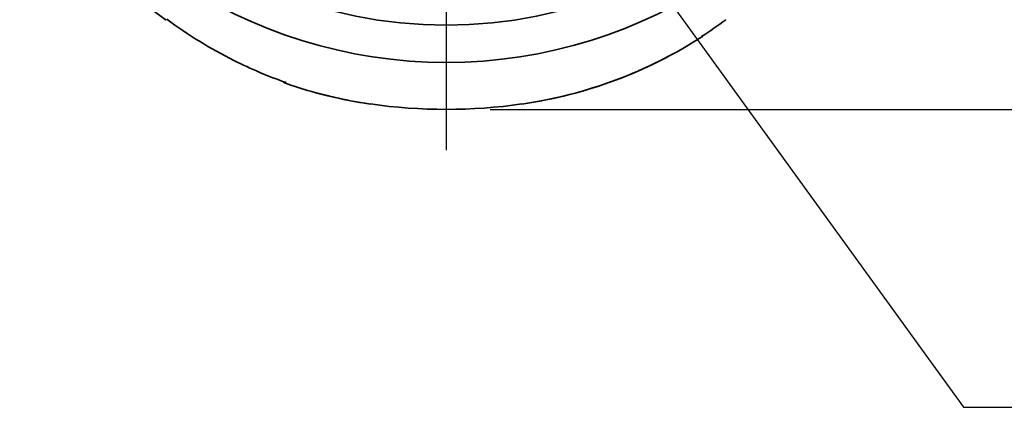
# Paper-space layout 'Layout1' of a CAD drawing. Units: inches. Extents: x 0 to 16.4, y 20.6 to 31.
# Drawn here: x 6 to 7.4, y 26.8 to 27.4 of the extents above; entities that cross this region are included whole.
import ezdxf

# ---------------------------------------------------------------- set-up
doc = ezdxf.new("R2010")
doc.units = ezdxf.units.IN
doc.header["$MEASUREMENT"] = 0
for name, color, linetype, lineweight in [('Center Mark (ANSI)', 7, 'Continuous', 25), ('Dimension (ANSI)', 7, 'Continuous', 25), ('Symbol (ANSI)', 7, 'Continuous', 25), ('Visible Narrow (ANSI)', 7, 'Continuous', 35)]:
    doc.layers.add(name, color=color, linetype=linetype, lineweight=lineweight)
doc.layers.add('Viewport1ForCustomObjects_0', color=7, linetype='Continuous')
doc.layers.add('Viewport2ForCustomObjects_0', color=7, linetype='Continuous')

# ---------------------------------------------------------------- blocks, each defined once
blk = doc.blocks.new('CustomObjectsInViewport2_0')
at = {"layer": 'Center Mark (ANSI)'}
blk.add_line((-10002.3189, -10001.2587), (-10002.3189, -10001.8337), dxfattribs=at)
at = {"layer": 'Visible Narrow (ANSI)'}
blk.add_line((-10002.7183, -10001.6482), (-10002.8087, -10001.5812), dxfattribs=at)
blk.add_circle((-10002.3189, -10001.0157), 0.6398, dxfattribs=at)
for centre, radius, start, end in [((-10002.3189, -10001.0157), 0.6929, 201.5031, 338.4969), ((-10002.3354, -10001.1307), 0.6437, 250.7162, 261.8218)]:
    blk.add_arc(centre, radius, start, end, dxfattribs=at)
at = {"layer": 'Visible Narrow (ANSI)', "extrusion": (0, 0, -1)}
for centre, radius, start, end in [((10002.3024, -10001.1307), 0.6437, 237.2618, 261.8218), ((10002.3024, -10001.1307), 0.6437, 242.0441, 261.8218), ((10002.3354, -10001.1307), 0.6437, 278.1782, 286.3567), ((10002.3189, -10001.0157), 0.7598, 261.8218, 278.1782), ((10002.3189, -10001.0157), 0.7598, 261.8218, 278.1782)]:
    blk.add_arc(centre, radius, start, end, dxfattribs=at)
at = {"layer": 'Visible Narrow (ANSI)'}
blk.add_ellipse((-10002.2125, -10001.2596), major_axis=(0.4598, 0.3227), ratio=0.865076, start_param=4.666842, end_param=4.742042, dxfattribs=at)
at = {"layer": 'Visible Narrow (ANSI)', "extrusion": (0, 0, -1)}
blk.add_ellipse((-10001.9316, -10001.6318), major_axis=(0.0117, -0.0158), ratio=0.06992, start_param=0.000001, end_param=0.008673, dxfattribs=at)
at = {"layer": 'Visible Narrow (ANSI)'}
for points, knots in [([(-10002.7175, -10001.647), (-10002.6873, -10001.6693), (-10002.6553, -10001.6889), (-10002.6218, -10001.7057), (-10002.5976, -10001.7178), (-10002.5727, -10001.7283), (-10002.5473, -10001.7373)], [2.8201663, 2.8201663, 2.8201663, 2.8201663, 2.9936431, 2.9936431, 2.9936431, 3.1187191, 3.1187191, 3.1187191, 3.1187191]), ([(-10001.9514, -10001.6696), (-10001.9517, -10001.6699), (-10001.952, -10001.6703), (-10001.9529, -10001.6712), (-10001.9536, -10001.6717), (-10001.9543, -10001.6722)], [-0.009818795, -0.009818795, -0.009818795, -0.009818795, -0.006251079, -0.006251079, -0.000000027, -0.000000027, -0.000000027, -0.000000027]), ([(-10002.548, -10001.7383), (-10002.549, -10001.7379), (-10002.55, -10001.7374), (-10002.5515, -10001.7364), (-10002.552, -10001.7359), (-10002.5525, -10001.7354)], [-0.05593378, -0.05593378, -0.05593378, -0.05593378, -0.04765447, -0.04765447, -0.04227941, -0.04227941, -0.04227941, -0.04227941])]:
    blk.add_open_spline(points, degree=3, knots=knots, dxfattribs=at)
blk = doc.blocks.new('CustomObjectsInViewport1_0')
at = {"layer": 'Dimension (ANSI)'}
blk.add_line((6.9789, 6.9508), (8.7549, 6.9508), dxfattribs=at)
at = {"layer": 'Symbol (ANSI)'}
for p, q in [((7.0174, 7.4062), (7.6544, 6.5263)), ((7.6544, 6.5263), (7.8474, 6.5263))]:
    blk.add_line(p, q, dxfattribs=at)

psp = doc.layouts.get("Layout1")

# ---------------------------------------------------------------- block references
at = {"layer": 'Viewport1ForCustomObjects_0'}
psp.add_blockref('CustomObjectsInViewport1_0', (-0.3225, 20.2764), dxfattribs=at)
psp.add_blockref('CustomObjectsInViewport1_0', (-0.3225, 20.2764), dxfattribs=at)
at = {"layer": 'Viewport2ForCustomObjects_0'}
psp.add_blockref('CustomObjectsInViewport2_0', (10008.9128, 10029.0028), dxfattribs=at)
psp.add_blockref('CustomObjectsInViewport2_0', (10008.9128, 10029.0028), dxfattribs=at)

doc.saveas('drawing.dxf')
